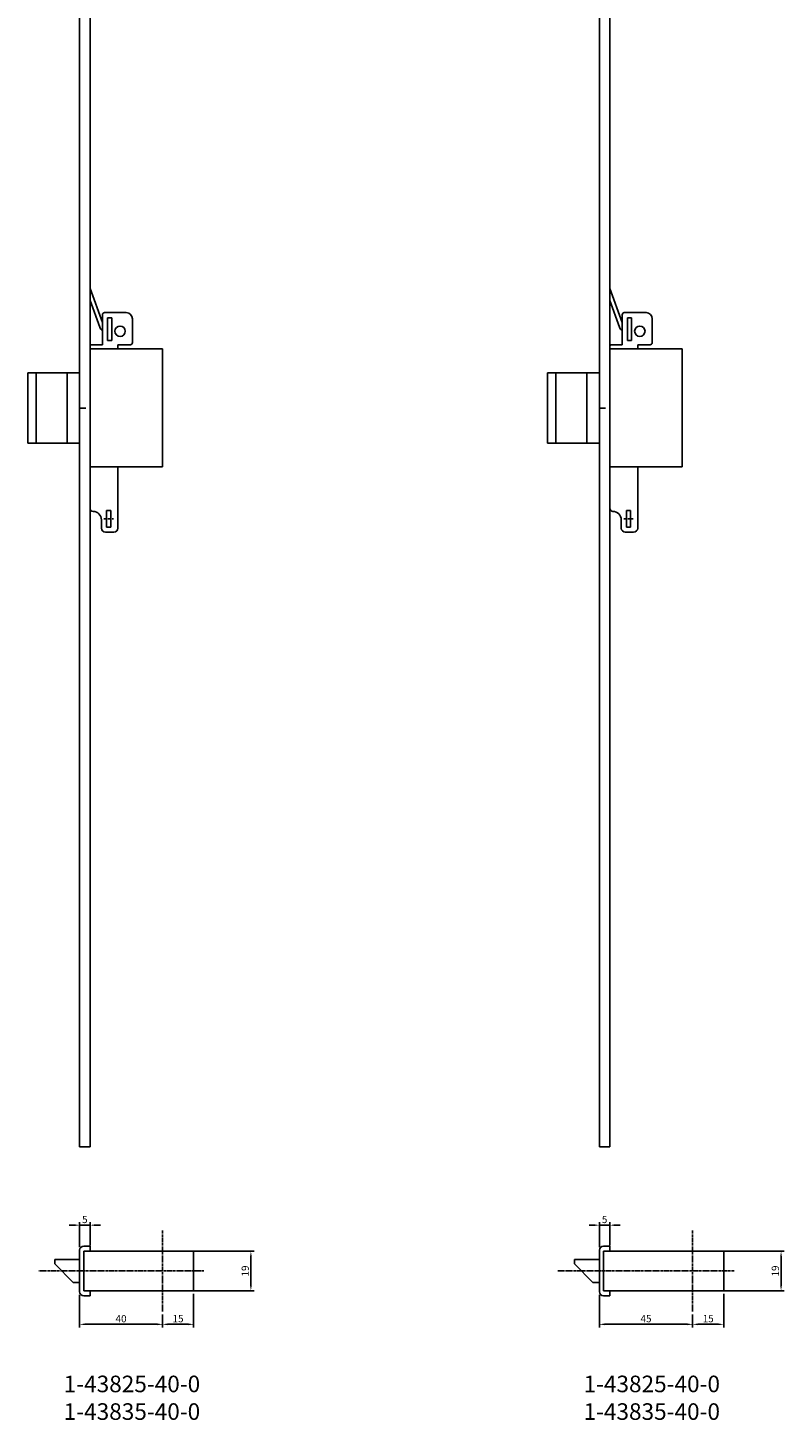
# Model space of a CAD drawing. Units: millimetres. Extents: x 1417 to 3461, y 302 to 2734.
# Drawn here: x 3096 to 3461, y 302 to 974 of the extents above; entities that cross this region are included whole.
import ezdxf

# ---------------------------------------------------------------- set-up
doc = ezdxf.new("R2010")
doc.units = ezdxf.units.MM
doc.linetypes.add('DASHED', pattern=[15, 12, -3])
doc.linetypes.add('DOT_CENTER', pattern=[2, 1.25, -0.25, 0.25, -0.25])
doc.layers.add('Linee', color=3, linetype='Continuous')
doc.layers.add('Quote', color=7, linetype='Continuous')
doc.styles.add('P.ISA RomanD', font='romand.shx', dxfattribs={"width": 0.8})
doc.dimstyles.new('Dimension-3.5', dxfattribs={"dimtxt": 3.5, "dimasz": 2.5, "dimexe": 1.5, "dimexo": 1.5, "dimgap": 1, "dimtad": 1, "dimdec": 1, "dimdsep": 46, "dimtxsty": 'P.ISA RomanD', "dimcen": 1, "dimclrd": 256, "dimclre": 256, "dimclrt": 3, "dimadec": 1, "dimazin": 2, "dimtfac": 1, "dimtdec": 1, "dimtix": 1, "dimtmove": 0, "dimatfit": 1, "dimfxl": 0, "dimtolj": 1, "dimtzin": 0, "dimlwd": -1, "dimlwe": -1, "dimarcsym": 0})

# ---------------------------------------------------------------- blocks, each defined once
blk = doc.blocks.new('*D3')
at = {"layer": 'Defpoints', "color": 0, "transparency": 16777216}
for p in [(3125.75, 396.11), (3120.75, 384), (3125.75, 384.75)]:
    blk.add_point(p, dxfattribs=at)
at = {"layer": 'Quote', "transparency": 16777216}
for p, q in [((3120.75, 385.5), (3120.75, 397.61)), ((3125.75, 386.25), (3125.75, 397.61)), ((3118.25, 396.11), (3115.75, 396.11)), ((3120.75, 396.11), (3125.75, 396.11)), ((3128.25, 396.11), (3130.75, 396.11))]:
    blk.add_line(p, q, dxfattribs=at)
for points in [[(3118.25, 396.53), (3118.25, 395.7), (3120.75, 396.11)], [(3128.25, 396.53), (3128.25, 395.7), (3125.75, 396.11)]]:
    blk.add_solid(points, dxfattribs=at)
at = {"layer": 'Quote', "color": 3, "transparency": 16777216, "insert": (3123.25, 398.86), "char_height": 3.5, "attachment_point": 5, "style": 'P.ISA RomanD'}
blk.add_mtext('\\A1;5', dxfattribs=at)
blk = doc.blocks.new('*D4')
at = {"layer": 'Defpoints', "color": 0, "transparency": 16777216}
for p in [(3174.25, 383.5), (3174.25, 364.5), (3203.41, 364.5)]:
    blk.add_point(p, dxfattribs=at)
at = {"layer": 'Quote', "transparency": 16777216}
for p, q in [((3175.75, 383.5), (3204.91, 383.5)), ((3203.41, 381), (3203.41, 367)), ((3175.75, 364.5), (3204.91, 364.5))]:
    blk.add_line(p, q, dxfattribs=at)
for points in [[(3202.99, 381), (3203.82, 381), (3203.41, 383.5)], [(3202.99, 367), (3203.82, 367), (3203.41, 364.5)]]:
    blk.add_solid(points, dxfattribs=at)
at = {"layer": 'Quote', "color": 3, "transparency": 16777216, "insert": (3200.66, 374), "char_height": 3.5, "attachment_point": 5, "rotation": 90, "style": 'P.ISA RomanD'}
blk.add_mtext('\\A1;19', dxfattribs=at)
blk = doc.blocks.new('*D15')
at = {"layer": 'Defpoints', "color": 0, "transparency": 16777216}
for p in [(3120.75, 364), (3160.75, 354.5), (3160.75, 348.25)]:
    blk.add_point(p, dxfattribs=at)
at = {"layer": 'Quote', "transparency": 16777216}
for p, q in [((3120.75, 362.5), (3120.75, 346.75)), ((3160.75, 353), (3160.75, 346.75)), ((3123.25, 348.25), (3158.25, 348.25))]:
    blk.add_line(p, q, dxfattribs=at)
for points in [[(3123.25, 348.67), (3123.25, 347.83), (3120.75, 348.25)], [(3158.25, 348.67), (3158.25, 347.83), (3160.75, 348.25)]]:
    blk.add_solid(points, dxfattribs=at)
at = {"layer": 'Quote', "color": 3, "transparency": 16777216, "insert": (3140.75, 351), "char_height": 3.5, "attachment_point": 5, "style": 'P.ISA RomanD'}
blk.add_mtext('\\A1;40', dxfattribs=at)
blk = doc.blocks.new('*D16')
at = {"layer": 'Defpoints', "color": 0, "transparency": 16777216}
for p in [(3175.75, 364.5), (3160.75, 354.5), (3175.75, 348.25)]:
    blk.add_point(p, dxfattribs=at)
at = {"layer": 'Quote', "transparency": 16777216}
for p, q in [((3175.75, 363), (3175.75, 346.75)), ((3160.75, 353), (3160.75, 346.75)), ((3163.25, 348.25), (3173.25, 348.25))]:
    blk.add_line(p, q, dxfattribs=at)
for points in [[(3163.25, 348.67), (3163.25, 347.83), (3160.75, 348.25)], [(3173.25, 348.67), (3173.25, 347.83), (3175.75, 348.25)]]:
    blk.add_solid(points, dxfattribs=at)
at = {"layer": 'Quote', "color": 3, "transparency": 16777216, "insert": (3168.25, 351), "char_height": 3.5, "attachment_point": 5, "style": 'P.ISA RomanD'}
blk.add_mtext('\\A1;15', dxfattribs=at)
blk = doc.blocks.new('*D29')
at = {"layer": 'Defpoints', "color": 0, "transparency": 16777216}
for p in [(3376.63, 396.11), (3371.63, 384), (3376.63, 384.75)]:
    blk.add_point(p, dxfattribs=at)
at = {"layer": 'Quote', "transparency": 16777216}
for p, q in [((3371.63, 385.5), (3371.63, 397.61)), ((3376.63, 386.25), (3376.63, 397.61)), ((3369.13, 396.11), (3366.63, 396.11)), ((3371.63, 396.11), (3376.63, 396.11)), ((3379.13, 396.11), (3381.63, 396.11))]:
    blk.add_line(p, q, dxfattribs=at)
for points in [[(3369.13, 396.53), (3369.13, 395.7), (3371.63, 396.11)], [(3379.13, 396.53), (3379.13, 395.7), (3376.63, 396.11)]]:
    blk.add_solid(points, dxfattribs=at)
at = {"layer": 'Quote', "color": 3, "transparency": 16777216, "insert": (3374.13, 398.86), "char_height": 3.5, "attachment_point": 5, "style": 'P.ISA RomanD'}
blk.add_mtext('\\A1;5', dxfattribs=at)
blk = doc.blocks.new('*D30')
at = {"layer": 'Defpoints', "color": 0, "transparency": 16777216}
for p in [(3430.13, 383.5), (3430.13, 364.5), (3459.29, 364.5)]:
    blk.add_point(p, dxfattribs=at)
at = {"layer": 'Quote', "transparency": 16777216}
for p, q in [((3431.63, 383.5), (3460.79, 383.5)), ((3459.29, 381), (3459.29, 367)), ((3431.63, 364.5), (3460.79, 364.5))]:
    blk.add_line(p, q, dxfattribs=at)
for points in [[(3458.88, 381), (3459.71, 381), (3459.29, 383.5)], [(3458.88, 367), (3459.71, 367), (3459.29, 364.5)]]:
    blk.add_solid(points, dxfattribs=at)
at = {"layer": 'Quote', "color": 3, "transparency": 16777216, "insert": (3456.54, 374), "char_height": 3.5, "attachment_point": 5, "rotation": 90, "style": 'P.ISA RomanD'}
blk.add_mtext('\\A1;19', dxfattribs=at)
blk = doc.blocks.new('*D33')
at = {"layer": 'Defpoints', "color": 0, "transparency": 16777216}
for p in [(3371.63, 364), (3416.63, 354.5), (3416.63, 348.25)]:
    blk.add_point(p, dxfattribs=at)
at = {"layer": 'Quote', "transparency": 16777216}
for p, q in [((3371.63, 362.5), (3371.63, 346.75)), ((3416.63, 353), (3416.63, 346.75)), ((3374.13, 348.25), (3414.13, 348.25))]:
    blk.add_line(p, q, dxfattribs=at)
for points in [[(3374.13, 348.67), (3374.13, 347.83), (3371.63, 348.25)], [(3414.13, 348.67), (3414.13, 347.83), (3416.63, 348.25)]]:
    blk.add_solid(points, dxfattribs=at)
at = {"layer": 'Quote', "color": 3, "transparency": 16777216, "insert": (3394.13, 351), "char_height": 3.5, "attachment_point": 5, "style": 'P.ISA RomanD'}
blk.add_mtext('\\A1;45', dxfattribs=at)
blk = doc.blocks.new('*D34')
at = {"layer": 'Defpoints', "color": 0, "transparency": 16777216}
for p in [(3431.63, 364.5), (3416.63, 354.5), (3431.63, 348.25)]:
    blk.add_point(p, dxfattribs=at)
at = {"layer": 'Quote', "transparency": 16777216}
for p, q in [((3431.63, 363), (3431.63, 346.75)), ((3416.63, 353), (3416.63, 346.75)), ((3419.13, 348.25), (3429.13, 348.25))]:
    blk.add_line(p, q, dxfattribs=at)
for points in [[(3419.13, 348.67), (3419.13, 347.83), (3416.63, 348.25)], [(3429.13, 348.67), (3429.13, 347.83), (3431.63, 348.25)]]:
    blk.add_solid(points, dxfattribs=at)
at = {"layer": 'Quote', "color": 3, "transparency": 16777216, "insert": (3424.13, 351), "char_height": 3.5, "attachment_point": 5, "style": 'P.ISA RomanD'}
blk.add_mtext('\\A1;15', dxfattribs=at)

msp = doc.modelspace()

# ---------------------------------------------------------------- linework, layer by layer
at = {"linetype": 'Continuous'}
for p, q in [((3120.75, 2734), (3120.75, 434)), ((3125.75, 2734), (3125.75, 434)), ((3371.63, 2734), (3371.63, 434)), ((3376.63, 2734), (3376.63, 434)), ((3131.75, 831.79), (3125.75, 848.28)), ((3382.63, 831.79), (3376.63, 848.28)), ((3130.43, 829.57), (3125.75, 842.43)), ((3381.32, 829.57), (3376.63, 842.43)), ((3131.75, 821.1), (3131.75, 835.6)), ((3143.25, 836.6), (3132.75, 836.6)), ((3146.25, 822.1), (3146.25, 833.6)), ((3382.63, 821.1), (3382.63, 835.6)), ((3394.13, 836.6), (3383.63, 836.6)), ((3397.13, 822.1), (3397.13, 833.6)), ((3134.25, 831.09), (3134.25, 826.09)), ((3136.25, 826.09), (3136.25, 831.09)), ((3385.13, 831.09), (3385.13, 826.09)), ((3387.13, 826.09), (3387.13, 831.09)), ((3125.75, 819.1), (3125.75, 820.1)), ((3131.75, 821.1), (3126.75, 821.1)), ((3145.25, 821.1), (3139.25, 821.1)), ((3139.25, 819.1), (3139.25, 821.1)), ((3376.63, 819.1), (3376.63, 820.1)), ((3382.63, 821.1), (3377.63, 821.1)), ((3396.13, 821.1), (3390.13, 821.1)), ((3390.13, 819.1), (3390.13, 821.1)), ((3160.75, 819.1), (3125.75, 819.1)), ((3160.75, 819.1), (3160.75, 762.1)), ((3411.63, 819.1), (3376.63, 819.1)), ((3411.63, 819.1), (3411.63, 762.1)), ((3095.75, 807.5), (3095.75, 773.5)), ((3099.75, 807.5), (3099.75, 773.5)), ((3114.75, 807.5), (3114.75, 773.5)), ((3118.94, 807.5), (3120.75, 807.5)), ((3346.63, 807.5), (3346.63, 773.5)), ((3350.63, 807.5), (3350.63, 773.5)), ((3365.63, 807.5), (3365.63, 773.5)), ((3369.82, 807.5), (3371.63, 807.5)), ((3125.75, 742.1), (3125.75, 762.1)), ((3125.75, 762.1), (3160.75, 762.1)), ((3139.25, 762.1), (3139.25, 732.6)), ((3376.63, 742.1), (3376.63, 762.1)), ((3376.63, 762.1), (3411.63, 762.1)), ((3390.13, 762.1), (3390.13, 732.6)), ((3133.75, 741.1), (3135.75, 741.1)), ((3133.75, 733.1), (3133.75, 741.1)), ((3135.75, 733.1), (3135.75, 741.1)), ((3384.63, 741.1), (3386.63, 741.1)), ((3384.63, 733.1), (3384.63, 741.1)), ((3386.63, 733.1), (3386.63, 741.1)), ((3131.25, 732.6), (3131.25, 736.6)), ((3133.75, 733.1), (3135.75, 733.1)), ((3382.13, 732.6), (3382.13, 736.6)), ((3384.63, 733.1), (3386.63, 733.1)), ((3133.25, 730.6), (3137.25, 730.6)), ((3384.13, 730.6), (3388.13, 730.6))]:
    msp.add_line(p, q, dxfattribs=at)
at = {"linetype": 'DASHED'}
for p, q in [((3136.25, 834.09), (3134.25, 834.09)), ((3134.25, 834.09), (3134.25, 823.09)), ((3136.25, 823.09), (3136.25, 834.09)), ((3387.13, 834.09), (3385.13, 834.09)), ((3385.13, 834.09), (3385.13, 823.09)), ((3387.13, 823.09), (3387.13, 834.09)), ((3134.25, 823.09), (3136.25, 823.09)), ((3385.13, 823.09), (3387.13, 823.09))]:
    msp.add_line(p, q, dxfattribs=at)
for p, q in [((3095.75, 807.5), (3120.75, 807.5)), ((3346.63, 807.5), (3371.63, 807.5)), ((3120.75, 790.5), (3123.75, 790.5)), ((3371.63, 790.5), (3374.63, 790.5)), ((3095.75, 773.5), (3120.75, 773.5)), ((3346.63, 773.5), (3371.63, 773.5)), ((3120.75, 434), (3125.75, 434)), ((3371.63, 434), (3376.63, 434))]:
    msp.add_line(p, q)
at = {"linetype": 'DOT_CENTER'}
for p, q in [((3132.45, 737.1), (3137.05, 737.1)), ((3383.34, 737.1), (3387.93, 737.1))]:
    msp.add_line(p, q, dxfattribs=at)
at = {"color": 7, "linetype": 'Continuous'}
for p, q in [((3120.75, 384), (3120.75, 364)), ((3125.75, 386), (3122.75, 386)), ((3122.75, 383.5), (3125.75, 383.5)), ((3122.75, 364.5), (3122.75, 383.5)), ((3125.75, 383.5), (3125.75, 386)), ((3125.75, 383.5), (3175.75, 383.5)), ((3175.75, 383.5), (3175.75, 364.5)), ((3371.63, 384), (3371.63, 364)), ((3376.63, 386), (3373.63, 386)), ((3373.63, 383.5), (3376.63, 383.5)), ((3373.63, 364.5), (3373.63, 383.5)), ((3376.63, 383.5), (3376.63, 386)), ((3376.63, 383.5), (3431.63, 383.5)), ((3431.63, 383.5), (3431.63, 364.5)), ((3120.75, 379.5), (3108.75, 379.5)), ((3108.75, 379.5), (3108.75, 377.5)), ((3108.75, 377.5), (3117.61, 368.5)), ((3371.63, 379.5), (3359.63, 379.5)), ((3359.63, 379.5), (3359.63, 377.5)), ((3359.63, 377.5), (3368.49, 368.5)), ((3117.61, 368.5), (3120.75, 368.5)), ((3125.75, 364.5), (3122.75, 364.5)), ((3175.75, 364.5), (3125.75, 364.5)), ((3125.75, 362), (3125.75, 364.5)), ((3368.49, 368.5), (3371.63, 368.5)), ((3376.63, 364.5), (3373.63, 364.5)), ((3431.63, 364.5), (3376.63, 364.5)), ((3376.63, 362), (3376.63, 364.5)), ((3122.75, 362), (3125.75, 362)), ((3373.63, 362), (3376.63, 362))]:
    msp.add_line(p, q, dxfattribs=at)
at = {"linetype": 'Continuous'}
for centre in [(3140.25, 827.6), (3391.13, 827.6)]:
    msp.add_circle(centre, 2.5, dxfattribs=at)
for centre, radius, start, end in [((3132.75, 835.6), 1, 90, 180), ((3143.25, 833.6), 3, 0, 90), ((3383.63, 835.6), 1, 90, 180), ((3394.13, 833.6), 3, 0, 90), ((3133.25, 830.59), 3, 195, 200), ((3133.25, 830.59), 3, 200, 240), ((3384.13, 830.59), 3, 195, 200), ((3384.13, 830.59), 3, 200, 240), ((3126.75, 820.1), 1, 90, 180), ((3145.25, 822.1), 1, 270, 0), ((3377.63, 820.1), 1, 90, 180), ((3396.13, 822.1), 1, 270, 0), ((3127.25, 742.1), 1.5, 180, 270), ((3127.25, 736.6), 4, 0, 90), ((3378.13, 742.1), 1.5, 180, 270), ((3378.13, 736.6), 4, 0, 90), ((3133.25, 732.6), 2, 180, 270), ((3137.25, 732.6), 2, 270, 0), ((3384.13, 732.6), 2, 180, 270), ((3388.13, 732.6), 2, 270, 0)]:
    msp.add_arc(centre, radius, start, end, dxfattribs=at)
at = {"color": 7, "linetype": 'Continuous'}
for centre, start, end in [((3122.75, 384), 90, 180), ((3373.63, 384), 90, 180), ((3122.75, 364), 180, 270), ((3373.63, 364), 180, 270)]:
    msp.add_arc(centre, 2, start, end, dxfattribs=at)
at = {"layer": 'Linee', "color": 3, "linetype": 'DOT_CENTER'}
for p, q in [((3160.75, 393.5), (3160.75, 354.5)), ((3416.63, 393.5), (3416.63, 354.5)), ((3180.75, 374), (3100.75, 374)), ((3436.63, 374), (3351.63, 374))]:
    msp.add_line(p, q, dxfattribs=at)

# ---------------------------------------------------------------- texts
at = {"char_height": 8, "width": 70.8398, "attachment_point": 1}
for insert in [(3113.06, 323.48), (3363.95, 323.48)]:
    msp.add_mtext('{\\fArial|b0|i0|c0|p34;1-43825-40-0\\P1-43835-40-0}', dxfattribs=dict(at, insert=insert))

# ---------------------------------------------------------------- dimensions: what is measured, and where the dimension line sits
at = {"layer": 'Quote'}
for base, p1, p2, picture, middle in [((3125.75, 396.11), (3120.75, 384), (3125.75, 384.75), '*D3', (3123.25, 398.86)), ((3376.63, 396.11), (3371.63, 384), (3376.63, 384.75), '*D29', (3374.13, 398.86)), ((3160.75, 348.25), (3120.75, 364), (3160.75, 354.5), '*D15', (3140.75, 351)), ((3175.75, 348.25), (3160.75, 354.5), (3175.75, 364.5), '*D16', (3168.25, 351)), ((3416.63, 348.25), (3371.63, 364), (3416.63, 354.5), '*D33', (3394.13, 351)), ((3431.63, 348.25), (3416.63, 354.5), (3431.63, 364.5), '*D34', (3424.13, 351))]:
    dim = msp.add_linear_dim(base=base, p1=p1, p2=p2, dimstyle='Dimension-3.5', dxfattribs=at)
    dim.commit()
    dim.dimension.update_dxf_attribs({"geometry": picture, "text_midpoint": middle})
for base, p1, p2, picture, middle in [((3203.41, 364.5), (3174.25, 383.5), (3174.25, 364.5), '*D4', (3200.66, 374)), ((3459.29, 364.5), (3430.13, 383.5), (3430.13, 364.5), '*D30', (3456.54, 374))]:
    dim = msp.add_linear_dim(base=base, p1=p1, p2=p2, angle=90, dimstyle='Dimension-3.5', dxfattribs=at)
    dim.commit()
    dim.dimension.update_dxf_attribs({"geometry": picture, "text_midpoint": middle})

doc.saveas('drawing.dxf')
